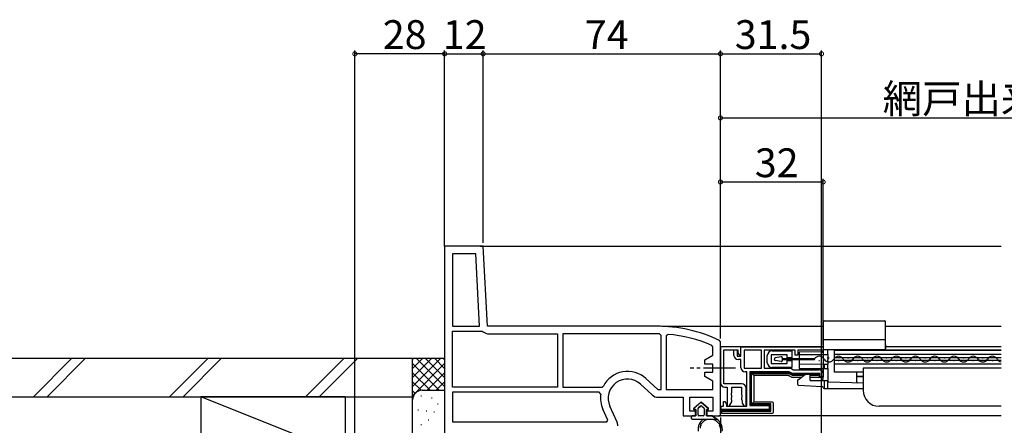
# Model space of a CAD drawing. Extents: x 0 to 990, y 0 to 1603.
# Drawn here: x 188 to 494, y 499 to 626 of the extents above; entities that cross this region are included whole.
import ezdxf

# ---------------------------------------------------------------- set-up
doc = ezdxf.new("R2010")
doc.units = 0
doc.linetypes.add('YCENTER_1', pattern=[13, 10, -1, 1, -1])
for name, color, linetype in [('YKK_11', 7, 'CONTINUOUS'), ('YKK_12', 2, 'CONTINUOUS'), ('YKK_13', 4, 'CONTINUOUS'), ('YKK_D', 6, 'CONTINUOUS'), ('YSS_K', 3, 'CONTINUOUS')]:
    doc.layers.add(name, color=color, linetype=linetype)
doc.styles.get("Standard").update_dxf_attribs({"font": 'txt', "bigfont": 'BIGFONT'})

msp = doc.modelspace()

# ---------------------------------------------------------------- linework, layer by layer
at = {"layer": 'YKK_11', "color": 0, "linetype": 'ByBlock', "lineweight": -2, "ltscale": 0.5}
for p, q in [((320, 555), (320, 493.4)), ((332, 555), (320, 555)), ((329.72, 552.6), (322.4, 552.6)), ((322.4, 552.6), (322.4, 530)), ((330.91, 530), (329.72, 552.6)), ((330.91, 530), (329.72, 552.6)), ((333.31, 530), (332, 555)), ((322.4, 530), (330.91, 530)), ((322.4, 511), (322.4, 528.4)), ((322.4, 528.4), (331.68, 528.4)), ((331.68, 528.4), (332, 528.28)), ((386, 530), (333.31, 530)), ((333.87, 527.6), (355.2, 527.6)), ((355.2, 527.6), (355.2, 511)), ((386, 527.6), (356.8, 527.6)), ((356.8, 527.6), (356.8, 511)), ((386, 527.6), (356.8, 527.6)), ((387.5, 527.09), (387.01, 527.59)), ((387.5, 510.2), (387.5, 527.09)), ((389.64, 527.45), (389.1, 526.95)), ((389.1, 526.95), (389.1, 510.2)), ((389.1, 526.95), (389.1, 510.2)), ((406, 525.11), (405.71, 525.56)), ((406, 502), (406, 525.11)), ((403.6, 523.56), (403.3, 524.02)), ((403.6, 520.94), (403.6, 523.56)), ((406, 523.6), (406, 512.3)), ((412.4, 523.6), (406, 523.6)), ((407, 512), (407, 522.6)), ((407, 522.6), (411.4, 522.6)), ((410.2, 520.9), (410.2, 522.6)), ((410.2, 522.6), (411.2, 522.6)), ((411.2, 522.6), (411.2, 520.6)), ((411.4, 522.6), (411.4, 521.67)), ((412.4, 520.8), (412.4, 523.6)), ((412.4, 523.6), (438, 523.6)), ((412.4, 520.6), (412.4, 523.6)), ((418.8, 522.5), (413.4, 522.5)), ((413.4, 522.5), (413.4, 516.9)), ((418.8, 516.9), (418.8, 522.5)), ((418.8, 516.9), (418.8, 522.5)), ((429.3, 522.5), (419.6, 522.5)), ((419.6, 522.5), (419.6, 516.9)), ((429.3, 521), (429.3, 522.5)), ((438, 522.5), (430.1, 522.5)), ((430.1, 522.5), (430.1, 521)), ((438, 523.6), (438, 522.5)), ((401.1, 519.5), (403.6, 520.94)), ((401.1, 518.1), (401.1, 519.5)), ((411.2, 520.6), (412.4, 520.6)), ((411.4, 521.67), (411.9, 520.8)), ((412.4, 519.6), (411.5, 519.6)), ((411.9, 520.8), (412.4, 520.8)), ((412.4, 517.1), (412.4, 519.6)), ((430.1, 521), (429.3, 521)), ((403.6, 518.1), (401.1, 518.1)), ((403.6, 515.7), (403.6, 518.1)), ((413.4, 516.9), (418.8, 516.9)), ((414.2, 515.8), (413.7, 515.8)), ((414.2, 505), (414.2, 515.8)), ((427.44, 515.8), (415.2, 515.8)), ((415.2, 515.8), (415.2, 505.2)), ((419.6, 516.9), (427.93, 516.9)), ((428.48, 515.2), (427.44, 515.8)), ((427.93, 516.9), (428.8, 516.4)), ((428.8, 516.4), (436.7, 516.4)), ((382.71, 513.66), (386.44, 510.2)), ((401.1, 514.3), (401.1, 515.7)), ((401.1, 515.7), (403.6, 515.7)), ((403.6, 512.86), (401.1, 514.3)), ((403.6, 510.2), (403.6, 512.86)), ((437, 515.2), (428.48, 515.2)), ((437, 514.2), (437, 515.2)), ((438, 514.2), (437, 514.2)), ((438, 515.1), (438, 514.2)), ((355.2, 511), (322.4, 511)), ((355.2, 511), (322.4, 511)), ((356.8, 511), (369.05, 511)), ((369.05, 511), (369.5, 511.28)), ((381.08, 511.9), (384.67, 508.57)), ((386.44, 510.2), (387.5, 510.2)), ((389.1, 510.2), (403.6, 510.2)), ((412.7, 512), (407, 512)), ((407.3, 511), (408.1, 511)), ((408.1, 511), (408.1, 505)), ((409.55, 509.29), (409.55, 511)), ((409.55, 511), (412.55, 511)), ((412.55, 511), (412.55, 508.59)), ((414, 505), (414, 510.7)), ((368.21, 509.4), (322.4, 509.4)), ((322.4, 509.4), (322.4, 500.2)), ((368.7, 508.82), (368.21, 509.4)), ((386.64, 507.8), (394.4, 507.8)), ((394.4, 507.8), (394.4, 502)), ((396.4, 503.5), (396.4, 507.8)), ((396.4, 507.8), (403.6, 507.8)), ((403.6, 507.8), (403.6, 503.5)), ((409.42, 509.04), (409.55, 509.29)), ((409.42, 508.56), (409.42, 509.04)), ((409.55, 508.31), (409.42, 508.56)), ((409.42, 507.64), (409.55, 507.89)), ((409.42, 507.16), (409.42, 507.64)), ((409.55, 506.91), (409.42, 507.16)), ((409.55, 507.89), (409.55, 508.31)), ((409.55, 506.43), (409.55, 506.91)), ((412.55, 508.59), (412.67, 508.34)), ((412.67, 507.86), (412.55, 507.61)), ((412.55, 507.61), (412.55, 507.19)), ((412.55, 507.19), (412.67, 506.94)), ((412.67, 508.34), (412.67, 507.86)), ((412.67, 506.94), (412.8, 506.7)), ((412.8, 506.7), (412.8, 506)), ((370.86, 500.66), (369.33, 504.08)), ((373.75, 500.06), (371.52, 505.05)), ((398.2, 503.5), (396.4, 503.5)), ((398.2, 502), (398.2, 503.5)), ((403.6, 503.5), (401.7, 503.5)), ((401.7, 503.5), (401.7, 502)), ((406.2, 504), (406.2, 505)), ((406.2, 505), (406.9, 505)), ((421.2, 504), (406.2, 504)), ((406.9, 505), (406.9, 506.5)), ((406.9, 506.5), (407.4, 506.5)), ((407.4, 506.5), (407.9, 505.63)), ((407.9, 505.63), (407.9, 505)), ((407.9, 505), (414.2, 505)), ((408.1, 505), (408.72, 505)), ((408.72, 505), (409.55, 506.43)), ((412.8, 506), (413.38, 505)), ((413.38, 505), (414, 505)), ((415.2, 505.2), (421.2, 505.2)), ((421.2, 505.2), (421.2, 504)), ((370.56, 500.2), (370.86, 500.66)), ((394.4, 502), (398.2, 502)), ((401.7, 502), (406, 502)), ((322.4, 500.2), (370.56, 500.2)), ((322.4, 500.2), (370.56, 500.2))]:
    msp.add_line(p, q, dxfattribs=at)
at = {"layer": 'YKK_11', "color": 7}
for p, q in [((422.1, 522.31, 0), (428.3, 522.31, 0)), ((428.3, 522.31), (428.3, 520.16)), ((420.6, 518.61), (420.6, 520.81)), ((426.8, 521.11), (421.8, 521.11)), ((421.8, 521.11), (421.8, 518.31)), ((426.8, 520.16), (426.8, 521.11)), ((428.3, 520.16), (426.8, 520.16)), ((426.8, 518.31), (426.8, 519.26)), ((426.8, 519.26), (428.3, 519.26)), ((428.3, 519.26), (428.3, 517.11)), ((421.8, 518.31), (426.8, 518.31)), ((428.3, 517.11), (422.1, 517.11))]:
    msp.add_line(p, q, dxfattribs=at)
at = {"layer": 'YKK_11', "color": 0, "linetype": 'ByBlock', "lineweight": -2, "ltscale": 0.5}
for centre, radius, start, end in [((333.87, 530.5), 2.9, 229.8808, 270), ((386, 484), 46, 64.6231, 90), ((386, 484), 43.6, 88.6705, 90), ((386, 484), 43.6, 66.6247, 85.2087), ((411.5, 520.9), 1.3, 180, 270), ((377, 507.5), 8.4, 47.156, 153.2924), ((413.7, 517.1), 1.3, 180, 270), ((436.7, 515.1), 1.3, 0, 90), ((377, 507.5), 6, 47.156, 204.0515), ((407.3, 512.3), 1.3, 180, 270), ((412.7, 510.7), 1.3, 0, 90), ((377, 507.5), 8.4, 170.9496, 204.0515), ((386.64, 510.7), 2.9, 227.156, 270), ((371.1, 498.88), 2.9, 0, 24.0515)]:
    msp.add_arc(centre, radius, start, end, dxfattribs=at)
at = {"layer": 'YKK_11', "color": 7}
for centre, start, end in [((422.1, 520.81), 90, 180), ((422.1, 518.61), 180, 270)]:
    msp.add_arc(centre, 1.5, start, end, dxfattribs=at)
at = {"layer": 'YKK_12', "color": 2}
for p, q in [((331.05, 555), (493.5, 555)), ((387.71, 530), (438, 530)), ((457.5, 530), (493.5, 530)), ((493.5, 522.39), (441.5, 522.39)), ((441.5, 522.39), (441.5, 515.69)), ((457.5, 524.29), (457.5, 522.89)), ((493.5, 523.59), (457.5, 523.59)), ((493.5, 522.49), (457.5, 522.49)), ((493.5, 521.19), (441.5, 521.19)), ((493.5, 520.14), (441.5, 520.14)), ((493.5, 519.24), (441.5, 519.24)), ((493.5, 518.19), (441.5, 518.19)), ((493.5, 516.89), (450.5, 516.89)), ((450.5, 516.89), (450.5, 509.99)), ((450.5, 515.69), (441.5, 515.69)), ((493.5, 504.99), (455.5, 504.99)), ((493.5, 502), (405.5, 502))]:
    msp.add_line(p, q, dxfattribs=at)
at = {"layer": 'YKK_12', "color": 2, "linetype": 'Continuous'}
for p, q in [((436.7, 519.34, 0), (436.9, 519.34, 0)), ((439.7, 520.1, 0), (439.9, 520.1, 0)), ((442.7, 519.34, 0), (442.9, 519.34, 0)), ((445.7, 520.1, 0), (445.9, 520.1, 0)), ((448.7, 519.34, 0), (448.9, 519.34, 0)), ((451.7, 520.1, 0), (451.9, 520.1, 0)), ((454.7, 519.34, 0), (454.9, 519.34, 0)), ((457.7, 520.1, 0), (457.9, 520.1, 0)), ((460.7, 519.34, 0), (460.9, 519.34, 0)), ((463.7, 520.1, 0), (463.9, 520.1, 0)), ((466.7, 519.34, 0), (466.9, 519.34, 0)), ((469.7, 520.1, 0), (469.9, 520.1, 0)), ((472.7, 519.34, 0), (472.9, 519.34, 0)), ((475.7, 520.1, 0), (475.9, 520.1, 0)), ((478.7, 519.34, 0), (478.9, 519.34, 0)), ((481.7, 520.1, 0), (481.9, 520.1, 0)), ((484.7, 519.34, 0), (484.9, 519.34, 0)), ((487.7, 520.1, 0), (487.9, 520.1, 0)), ((490.7, 519.34, 0), (490.9, 519.34, 0))]:
    msp.add_line(p, q, dxfattribs=at)
at = {"layer": 'YKK_12', "color": 2, "linetype": 'YCENTER_1'}
msp.add_line((410.68, 516.9), (396.52, 516.9), dxfattribs=at)
at = {"layer": 'YKK_12', "color": 2, "linetype": 'Continuous'}
for centre, start, end in [((436.8, 518.89, 0), 29.2025, 150.7975), ((439.8, 520.56, 0), 209.2025, 330.7975), ((442.8, 518.89, 0), 29.2025, 150.7975), ((445.8, 520.56, 0), 209.2025, 330.7975), ((448.8, 518.89, 0), 29.2025, 150.7975), ((451.8, 520.56, 0), 209.2025, 330.7975), ((454.8, 518.89, 0), 29.2025, 150.7975), ((457.8, 520.56, 0), 209.2025, 330.7975), ((460.8, 518.89, 0), 29.2025, 150.7975), ((463.8, 520.56, 0), 209.2025, 330.7975), ((466.8, 518.89, 0), 29.2025, 150.7975), ((469.8, 520.56, 0), 209.2025, 330.7975), ((472.8, 518.89, 0), 29.2025, 150.7975), ((475.8, 520.56, 0), 209.2025, 330.7975), ((478.8, 518.89, 0), 29.2025, 150.7975), ((481.8, 520.56, 0), 209.2025, 330.7975), ((484.8, 518.89, 0), 29.2025, 150.7975), ((487.8, 520.56, 0), 209.2025, 330.7975), ((490.8, 518.89, 0), 29.2025, 150.7975), ((493.8, 520.56, 0), 209.2025, 260.0837)]:
    msp.add_arc(centre, 1.72, start, end, dxfattribs=at)
at = {"layer": 'YKK_12', "color": 2}
msp.add_arc((455.5, 509.99), 5, 180, 270, dxfattribs=at)
at = {"layer": 'YKK_13', "color": 4, "linetype": 'Continuous'}
for p, q in [((438, 531.4), (438, 528.52)), ((438.3, 531.7), (448.5, 531.7)), ((448.5, 531.7), (450.64, 531.7)), ((450.64, 531.7), (457.2, 531.68)), ((457.5, 528.52), (457.5, 531.38)), ((438, 528.52), (438, 527.1)), ((457.5, 527.1), (457.5, 528.52)), ((438, 527.1), (438, 526.06)), ((438, 525.49), (438, 526.06)), ((438, 525.49), (438, 522.69)), ((457.2, 525.79), (438.3, 525.79)), ((457.5, 526.06), (457.5, 527.1)), ((457.5, 525.49), (457.5, 526.06)), ((457.5, 522.69), (457.5, 525.49)), ((412.67, 523.69), (437.73, 523.69)), ((412.7, 523.6), (437.7, 523.6)), ((437.7, 521.99), (430.5, 521.93)), ((430.5, 521.93), (430.5, 521.63)), ((438, 523.3), (438, 514.39)), ((438, 522.69), (438.3, 522.69)), ((438, 522.21), (438, 522.69)), ((438.03, 523.39), (438.03, 514.3)), ((438.3, 522.69), (457.2, 522.69)), ((439.5, 521.19), (439.5, 522.69)), ((448.5, 522.39), (448.5, 522.69)), ((457.2, 522.69), (457.5, 522.69)), ((422.8, 519.57, 0), (422.8, 519.85, 0)), ((424.95, 520.41, 0), (423.05, 520.14, 0)), ((424.95, 519.01, 0), (423.05, 519.27, 0)), ((425.3, 519.3, 0), (425.3, 520.11, 0)), ((425.3, 519.91, 0), (435.3, 519.91, 0)), ((435.3, 519.51, 0), (425.3, 519.51, 0)), ((430.5, 521.63), (430.5, 521.19)), ((430.5, 521.19), (438.3, 521.19)), ((430.5, 521.19), (430.5, 520.18)), ((430.5, 520.18), (430.5, 519.88)), ((430.5, 519.88), (430.5, 519.51)), ((430.5, 519.51), (430.5, 519.21)), ((430.5, 519.21), (430.5, 518.25)), ((435.3, 519.51, 0), (435.3, 519.91, 0)), ((438.3, 521.19), (439.5, 521.19)), ((439.5, 521.19), (439.5, 520.18)), ((439.5, 519.88), (439.5, 520.18)), ((439.5, 519.88), (439.5, 519.51)), ((439.5, 519.21), (439.5, 519.51)), ((439.5, 519.21), (439.5, 518.19)), ((430.5, 518.25), (438.3, 518.19)), ((430.5, 518.25), (430.5, 516.79)), ((430.5, 516.79), (438.3, 516.79)), ((438, 513.59), (438, 516.49)), ((438.3, 518.19), (439.5, 518.19)), ((438.3, 518.19), (438.3, 516.79)), ((438.3, 516.79), (439.5, 516.79)), ((439.5, 516.79), (439.5, 518.19)), ((439.5, 516.79), (439.5, 513.09)), ((415.4, 505.7), (415.4, 515.3)), ((415.41, 515.29), (415.41, 505.71)), ((415.5, 515.5), (416.4, 514.6)), ((415.7, 515.6), (427.35, 515.6)), ((427.35, 515.59), (415.71, 515.59)), ((415.72, 505.72), (415.72, 515.28)), ((415.72, 515.28), (427.34, 515.28)), ((427.08, 514.6), (416.4, 514.6)), ((416.4, 514.6), (416.4, 506.4)), ((428.13, 514.04), (427.23, 514.56)), ((427.42, 515.58), (427.34, 515.28)), ((427.34, 515.28), (428.38, 514.68)), ((427.5, 515.56), (428.4, 515.04)), ((428.4, 515.03), (427.5, 515.55)), ((431.26, 514), (428.28, 514)), ((428.47, 515), (428.38, 514.68)), ((428.38, 514.68), (432.2, 514.68)), ((428.55, 515), (436.9, 515)), ((436.89, 514.99), (428.55, 514.99)), ((430.01, 513.1), (430, 513.09)), ((430, 513.09), (430, 511.88)), ((430.02, 513.11), (430.01, 513.1)), ((430.05, 513.13), (430.02, 513.11)), ((430.08, 513.15), (430.05, 513.13)), ((430.13, 513.18), (430.08, 513.15)), ((430.17, 513.22), (430.13, 513.18)), ((430.23, 513.26), (430.17, 513.22)), ((430.28, 513.3), (430.23, 513.26)), ((432.5, 514.89), (430.28, 513.3)), ((434, 514.89), (432.5, 514.89)), ((434, 513.09), (434, 514.89)), ((434, 514.68), (436.59, 514.68)), ((437.73, 514), (434, 514)), ((434, 513.09), (438.3, 513.09)), ((437.7, 514.09), (436.6, 514.09)), ((436.89, 514.99), (436.9, 515)), ((436.89, 514.98), (436.89, 514.99)), ((436.9, 515), (436.9, 514.39)), ((438.3, 513.09), (438.3, 510.89)), ((438.3, 513.09), (439.5, 513.09)), ((439.5, 510.89), (439.5, 513.09)), ((448.5, 512.65), (448.5, 515.69)), ((448.5, 514.39), (450.5, 514.4)), ((450.5, 514.19), (448.5, 514.19)), ((430.28, 511.58), (437.72, 511.19)), ((438.3, 510.89), (438.3, 510.59)), ((438.3, 510.59), (439.5, 510.59)), ((439.5, 510.59), (439.5, 510.89)), ((439.5, 510.59), (450.5, 510.59)), ((439.79, 512.59), (450.5, 512.31)), ((406.17, 503.1), (406.17, 504.73)), ((406.2, 503.8), (406.2, 504.7)), ((406.21, 503.79), (406.2, 503.8)), ((421.1, 503.8), (406.2, 503.8)), ((406.21, 503.79), (406.22, 503.48)), ((421.11, 503.79), (406.21, 503.79)), ((415.5, 505.5), (416.4, 506.4)), ((421.1, 505.4), (415.7, 505.4)), ((415.71, 505.41), (421.11, 505.41)), ((421.72, 505.72), (415.72, 505.72)), ((416.4, 506.4), (422.1, 506.4)), ((421.32, 505.32), (421.72, 505.72)), ((421.32, 503.88), (421.72, 503.48)), ((421.4, 504.1), (421.4, 505.1)), ((421.41, 505.11), (421.41, 504.09)), ((421.72, 503.48), (421.72, 505.72)), ((422.4, 506.1), (422.4, 503.1)), ((406.22, 503.48), (421.72, 503.48)), ((406.22, 503.25), (406.22, 503.48)), ((422.1, 502.8), (406.47, 502.8))]:
    msp.add_line(p, q, dxfattribs=at)
at = {"layer": 'YKK_13', "color": 4, "linetype": 'ByBlock', "lineweight": -2}
for p, q in [((399.95, 506.3), (397.67, 504.36)), ((399.95, 506.3), (397.67, 504.36)), ((397.8, 504), (398.3, 504)), ((398.3, 504), (397.8, 504)), ((398.3, 504), (398.3, 502)), ((398.3, 504), (398.3, 502)), ((399, 502.3), (399, 504.3)), ((399, 502.3), (399, 504.3)), ((399.11, 504.53), (399.76, 505.08)), ((399.76, 505.08), (399.11, 504.53)), ((402.23, 504.36), (399.95, 506.3)), ((399.95, 506.3), (402.23, 504.36)), ((400.14, 505.08), (400.79, 504.53)), ((400.14, 505.08), (400.79, 504.53)), ((400.9, 504.3), (400.9, 502.3)), ((400.9, 504.3), (400.9, 502.3)), ((401.6, 504), (402.1, 504)), ((401.6, 502), (401.6, 504)), ((401.6, 504), (401.6, 502)), ((402.1, 504), (401.6, 504)), ((398.3, 502), (397.3, 502)), ((398.3, 502), (397.3, 502)), ((397.3, 501), (404.85, 501)), ((400.6, 502), (399.3, 502)), ((400.6, 502), (399.3, 502)), ((403.4, 502), (401.6, 502)), ((403.4, 502), (401.6, 502)), ((404.85, 501), (403.4, 502)), ((403.4, 502), (404.85, 501))]:
    msp.add_line(p, q, dxfattribs=at)
at = {"layer": 'YKK_13', "color": 4, "linetype": 'Continuous'}
for centre, radius, start, end in [((438.3, 531.4), 0.3, 90, 180), ((457.2, 531.38), 0.3, 0, 89.8294), ((438.3, 525.49), 0.3, 90.0023, 180), ((457.2, 525.49), 0.3, 0, 90), ((437.7, 522.29), 0.3, 270.5, 0), ((423.1, 519.85, 0), 0.3, 98, 180), ((423.1, 519.57, 0), 0.3, 180, 262), ((425, 520.11, 0), 0.3, 0, 98), ((425, 519.3, 0), 0.3, 262, 0), ((437.7, 516.49), 0.3, 0, 90), ((437.5, 513.59), 0.5, 270, 0), ((439.8, 512.89), 0.3, 180, 268.5), ((430.3, 511.88), 0.3, 180, 267), ((437.7, 510.89), 0.3, 0.3774, 87), ((438.3, 510.89), 0.3, 180.3774, 270.0012), ((448.8, 512.65), 0.3, 180, 268.5)]:
    msp.add_arc(centre, radius, start, end, dxfattribs=at)
at = {"layer": 'YKK_13', "color": 4, "linetype": 'ByBlock', "lineweight": -2}
for centre, radius, start, end in [((397.8, 504.2), 0.202, 130.4638, 270), ((397.8, 504.2), 0.202, 130.4638, 270), ((399.3, 504.3), 0.3, 130.4638, 180), ((399.3, 504.3), 0.3, 130.4638, 180), ((399.95, 504.85), 0.3, 49.5362, 130.4638), ((399.95, 504.85), 0.3, 49.5362, 130.4638), ((400.6, 504.3), 0.3, 0, 49.5362), ((400.6, 504.3), 0.3, 0, 49.5362), ((402.1, 504.2), 0.202, 270, 49.5362), ((402.1, 504.2), 0.202, 270, 49.5362), ((397.3, 501.5), 0.5, 90.1146, 269.8854), ((397.3, 501.5), 0.5, 90, 270.1146), ((397.3, 501.5), 0.5, 90, 90.1147), ((399.3, 502.3), 0.3, 180, 270), ((399.3, 502.3), 0.3, 180, 270), ((402.8, 497.8), 3.8, 122.6369, 188.3644), ((402.8, 497.8), 3.2, 36.8522, 143.1478), ((400.6, 502.3), 0.3, 270, 0), ((400.6, 502.3), 0.3, 270, 0), ((402.8, 497.8), 3.8, 351.6356, 57.3631), ((402.8, 497.8), 3.2, 156.8522, 173.1478), ((400.03, 499.4), 0.2, 93.367, 206.633), ((399.58, 499.18), 0.3, 336.8522, 26.633), ((400, 499.9), 0.3, 273.367, 323.1478), ((405.6, 499.9), 0.3, 216.8522, 266.633), ((405.57, 499.4), 0.2, 333.367, 86.633), ((406.02, 499.18), 0.3, 153.367, 203.1478), ((402.8, 497.8), 3.2, 6.8522, 23.1478)]:
    msp.add_arc(centre, radius, start, end, dxfattribs=at)
at = {"layer": 'YKK_13', "color": 4, "linetype": 'Continuous', "extrusion": (0, 0, -1)}
for centre, major_axis, ratio, start_param, end_param in [((412.67, 523.39), (-0.082, 0.289), 0.997983, 4.99092, 6.560651), ((412.7, 523.3), (-0.082, 0.289), 0.997983, 4.99092, 6.560651), ((437.7, 523.3), (0.082, 0.289), 0.997983, 6.00572, 7.575451), ((437.73, 523.39), (0.082, 0.289), 0.997983, 6.00572, 7.575451), ((415.7, 515.3), (-0.212, 0.212), 0.999695, 5.497939, 7.068431), ((415.72, 515.28), (-0.282, 0.12), 0.976036, 5.89041, 6.675656), ((415.72, 515.28), (-0.12, 0.282), 0.976036, 5.890715, 6.675961), ((427.08, 514.3), (0.078, 0.29), 0.998001, 6.021886, 6.544485), ((427.35, 515.3), (0.078, 0.29), 0.999837, 6.021427, 6.544944), ((427.34, 515.28), (0.041, 0.303), 0.9824, 6.152265, 6.414024), ((427.34, 515.28), (0.116, 0.282), 0.9824, 6.152347, 6.414105), ((428.28, 514.3), (-0.078, -0.29), 0.998001, 6.021886, 6.544485), ((428.55, 515.3), (-0.078, -0.29), 0.999837, 6.021427, 6.544944), ((428.55, 515.29), (0.116, 0.282), 0.9824, 3.010754, 3.272513), ((428.55, 515.29), (0.041, 0.303), 0.9824, 3.010673, 3.272431), ((436.59, 514.99), (0, 0.311), 0.965689, 1.58825, 3.141593), ((436.6, 514.39), (0.082, -0.289), 0.997983, 4.99092, 6.560651), ((437.7, 514.39), (0.082, -0.289), 0.997983, 4.99092, 6.560651), ((437.73, 514.3), (0.082, -0.289), 0.997983, 4.99092, 6.560651), ((406.47, 504.73), (-0.212, 0.212), 0.999695, 5.497939, 7.068431), ((406.5, 504.7), (-0.212, 0.212), 0.999695, 5.497939, 7.068431), ((415.7, 505.7), (-0.212, -0.212), 0.999695, 5.497939, 7.068431), ((415.72, 505.72), (-0.282, -0.12), 0.976036, 5.890715, 6.675961), ((415.72, 505.72), (0.12, 0.282), 0.976036, 2.748817, 3.534063), ((421.1, 505.1), (0.212, 0.212), 0.999695, 5.497939, 7.068431), ((421.1, 504.1), (0.212, -0.212), 0.999695, 5.497939, 7.068431), ((421.11, 505.11), (0.12, 0.282), 0.976036, 5.89041, 6.675656), ((421.11, 504.09), (-0.12, 0.282), 0.976036, 2.749122, 3.534368), ((421.11, 505.11), (-0.282, -0.12), 0.976036, 2.749122, 3.534368), ((421.11, 504.09), (-0.282, 0.12), 0.976036, 2.748817, 3.534063), ((422.1, 506.1), (0.213, 0.213), 0.99628, 5.499651, 7.06672), ((406.47, 503.1), (-0.082, -0.289), 0.997983, 6.00572, 7.575451), ((406.52, 503.25), (-0.082, -0.289), 0.997983, 1.232244, 1.292265), ((406.51, 503.23), (-0.185, 0.245), 0.938416, 3.818801, 5.328511), ((422.1, 503.1), (0.213, -0.213), 0.99628, 5.499651, 7.06672)]:
    msp.add_ellipse(centre, major_axis=major_axis, ratio=ratio, start_param=start_param, end_param=end_param, dxfattribs=at)
at = {"layer": 'YKK_13', "color": 4, "linetype": 'Continuous'}
msp.add_open_spline([(438, 522.21), (438, 522.11), (437.96, 522.01), (437.85, 521.84), (437.77, 521.76), (437.7, 521.69)], degree=3, knots=[0, 0, 0, 0, 0.5, 0.5, 1, 1, 1, 1], dxfattribs=at)
at = {"layer": 'YKK_D'}
for p, q in [((292, 493.9), (292, 616)), ((320, 615), (292, 615)), ((320, 556), (320, 616)), ((332, 557), (332, 616)), ((332, 615), (406, 615)), ((406, 560), (406, 616)), ((406, 526.11), (406, 616)), ((406, 615), (437.5, 615)), ((437.5, 496), (437.5, 616)), ((406, 559.7), (406, 596)), ((406, 595), (584, 595)), ((406, 537.2), (406, 576)), ((406, 575), (438, 575)), ((438, 524.05), (438, 576)), ((406, 501.5), (406, 320)), ((406, 500.5), (406, 139))]:
    msp.add_line(p, q, dxfattribs=at)
at = {"layer": 'YKK_D', "linetype": 'ByBlock'}
for p, q in [((320, 555), (320, 616)), ((320, 615), (332, 615)), ((332, 556), (332, 616))]:
    msp.add_line(p, q, dxfattribs=at)
at = {"layer": 'YKK_D', "linetype": 'ByBlock', "const_width": 1.27}
for points in [[(292.16, 615, 1), (291.84, 615, 1)], [(320.16, 615, 1), (319.84, 615, 1)], [(319.84, 615, 1), (320.16, 615, 1)], [(331.84, 615, 1), (332.16, 615, 1)], [(332.16, 615, 1), (331.84, 615, 1)], [(406.16, 615, 1), (405.84, 615, 1)], [(405.84, 615, 1), (406.16, 615, 1)], [(437.34, 615, 1), (437.66, 615, 1)], [(406.16, 595, 1), (405.84, 595, 1)], [(406.16, 575, 1), (405.84, 575, 1)], [(437.84, 575, 1), (438.16, 575, 1)]]:
    msp.add_lwpolyline(points, format="xyb", close=True, dxfattribs=at)
at = {"layer": 'YSS_K', "color": 3, "linetype": 'Continuous', "ltscale": 1.5}
for p, q in [((157.34, 520), (310, 520)), ((191.79, 508), (203.79, 520)), ((196.04, 508), (208.04, 520)), ((234.22, 508), (246.22, 520)), ((238.46, 508), (250.46, 520)), ((276.65, 508), (288.65, 520)), ((280.89, 508), (292.89, 520)), ((310, 520), (320, 520)), ((310, 507), (310, 520)), ((318.86, 520), (310, 511.14)), ((316.03, 520), (310, 513.97)), ((313.2, 520), (310, 516.8)), ((310.37, 520), (310, 519.63)), ((310, 508), (310, 520)), ((320, 511.14), (311.14, 520)), ((320, 513.97), (313.97, 520)), ((320, 516.8), (316.8, 520)), ((320, 519.63), (319.63, 520)), ((320, 518.31), (310, 508.31)), ((318.31, 510), (310, 518.31)), ((315.49, 510), (310, 515.49)), ((320, 515.49), (314.51, 510)), ((312.67, 509.98), (310, 512.66)), ((310.79, 509.03), (310, 509.83)), ((313, 510), (320, 510)), ((320, 512.66), (317.33, 509.98)), ((157.34, 508), (310, 508)), ((284, 492), (244, 508)), ((244, 508), (244, 492)), ((289, 508), (244, 508)), ((289, 508), (289, 492)), ((310, 495.9), (310, 507)), ((312.81, 508.17), (312.61, 508.17)), ((316.14, 507.51), (315.94, 507.51)), ((311.8, 503.83), (311.6, 503.83)), ((314.47, 503.5), (314.27, 503.5)), ((318, 505.67), (317.8, 505.67)), ((315.08, 500.71), (314.88, 500.71)), ((316.81, 503.17), (316.61, 503.17)), ((312.81, 499.16), (312.61, 499.16))]:
    msp.add_line(p, q, dxfattribs=at)
msp.add_arc((313, 507), 3, 90, 180, dxfattribs=at)

# ---------------------------------------------------------------- texts
at = {"layer": 'YKK_D'}
for s, p in [('28', (300.72, 616.5)), ('12', (319.44, 616.5)), ('74', (363.72, 616.5)), ('31.5', (410.47, 616.5)), ('網戸出来幅=W-172', (456.6, 596.5)), ('32', (416.72, 576.5))]:
    msp.add_text(s, height=9, dxfattribs=at).set_placement(p)

doc.saveas('drawing.dxf')
